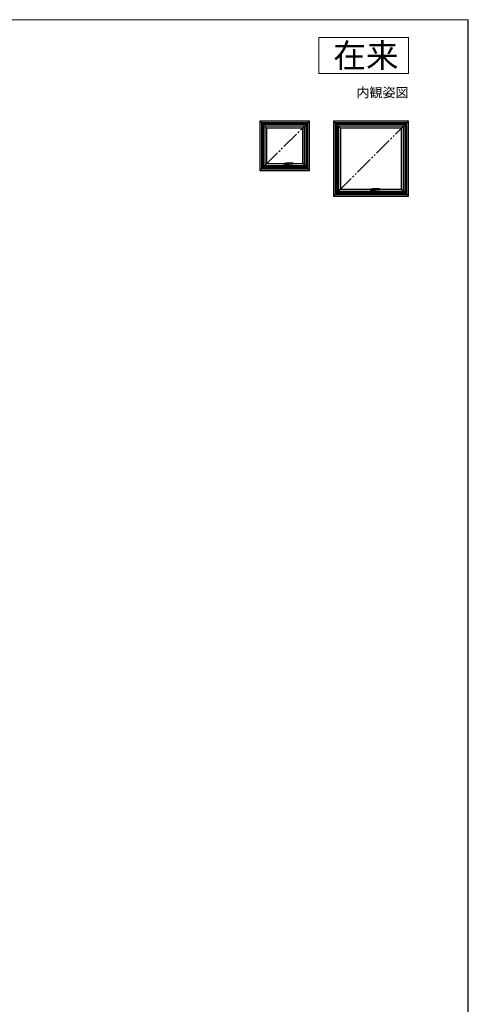
# Model space of a CAD drawing. Extents: x 0 to 1050, y 0 to 1573.
# Drawn here: x 674 to 1050, y 705 to 1530 of the extents above; entities that cross this region are included whole.
import ezdxf
from ezdxf.enums import TextEntityAlignment as Align

# ---------------------------------------------------------------- set-up
doc = ezdxf.new("R2010")
doc.units = 0
for name, pattern in [('HIDDEN', [9.525, 6.35, -3.175]), ('PHANTOM2', [31.75, 15.875, -3.175, 3.175, -3.175, 3.175, -3.175]), ('YDIVIDE_1', [15, 10, -1, 1, -1, 1, -1]), ('YDOT_1', [2, 1, -1])]:
    doc.linetypes.add(name, pattern=pattern)
for name, color, linetype, lineweight in [('USER1', 3, 'CONTINUOUS', 13), ('YKK_A1', 4, 'CONTINUOUS', 30), ('YKK_ZWAK', 7, 'CONTINUOUS', 30), ('YSS_KE', 3, 'CONTINUOUS', 30)]:
    doc.layers.add(name, color=color, linetype=linetype, lineweight=lineweight)
doc.styles.get("Standard").update_dxf_attribs({"font": 'txt.shx', "bigfont": 'BIGFONT'})

msp = doc.modelspace()

# ---------------------------------------------------------------- linework, layer by layer
at = {"layer": 'USER1'}
for p, q in [((925, 1515), (1000, 1515)), ((925, 1485), (925, 1515)), ((1000, 1515), (1000, 1485)), ((1000, 1485), (925, 1485))]:
    msp.add_line(p, q, dxfattribs=at)
at = {"layer": 'YKK_A1'}
for p, q in [((875.4, 1445), (881.2, 1439.2)), ((917.2, 1445), (875.4, 1445)), ((875.4, 1445), (875.4, 1403.7)), ((917.2, 1445), (911.4, 1439.2)), ((917.2, 1403.7), (917.2, 1445)), ((937.2, 1445), (943, 1439.2)), ((1000, 1445), (937.2, 1445)), ((937.2, 1445), (937.2, 1382.2)), ((1000, 1445), (994.2, 1439.2)), ((1000, 1382.2), (1000, 1445)), ((915.8, 1443.6), (876.8, 1443.6)), ((876.8, 1443.6), (876.8, 1405.1)), ((915.36, 1443.16), (877.24, 1443.16)), ((877.24, 1443.16), (877.24, 1405.54)), ((915.14, 1442.94), (877.46, 1442.94)), ((877.46, 1442.94), (877.46, 1405.76)), ((914.42, 1442.22), (878.17, 1442.22)), ((878.17, 1442.22), (878.17, 1406.47)), ((914.3, 1442.1), (878.3, 1442.1)), ((878.3, 1442.1), (878.3, 1406.6)), ((913, 1440.8), (879.6, 1440.8)), ((879.6, 1440.8), (879.6, 1407.9)), ((881.2, 1439.2), (881.2, 1409.5)), ((911.4, 1439.2), (881.2, 1439.2)), ((911.4, 1409.5), (911.4, 1439.2)), ((913, 1407.9), (913, 1440.8)), ((914.3, 1406.6), (914.3, 1442.1)), ((914.42, 1406.47), (914.42, 1442.22)), ((915.14, 1405.76), (915.14, 1442.94)), ((915.36, 1405.54), (915.36, 1443.16)), ((915.8, 1405.1), (915.8, 1443.6)), ((998.6, 1443.6), (938.6, 1443.6)), ((938.6, 1443.6), (938.6, 1383.6)), ((998.16, 1443.16), (939.04, 1443.16)), ((939.04, 1443.16), (939.04, 1384.04)), ((997.94, 1442.94), (939.26, 1442.94)), ((939.26, 1442.94), (939.26, 1384.26)), ((997.23, 1442.22), (939.98, 1442.22)), ((939.98, 1442.22), (939.98, 1384.97)), ((997.1, 1442.1), (940.1, 1442.1)), ((940.1, 1442.1), (940.1, 1385.1)), ((995.8, 1440.8), (941.4, 1440.8)), ((941.4, 1440.8), (941.4, 1386.4)), ((943, 1439.2), (943, 1388)), ((994.2, 1439.2), (943, 1439.2)), ((994.2, 1388), (994.2, 1439.2)), ((995.8, 1386.4), (995.8, 1440.8)), ((997.1, 1385.1), (997.1, 1442.1)), ((997.23, 1384.97), (997.23, 1442.22)), ((997.94, 1384.26), (997.94, 1442.94)), ((998.16, 1384.04), (998.16, 1443.16)), ((998.6, 1383.6), (998.6, 1443.6)), ((875.4, 1403.7), (881.2, 1409.5)), ((875.4, 1403.7), (917.2, 1403.7)), ((876.8, 1405.1), (915.8, 1405.1)), ((877.24, 1405.54), (915.36, 1405.54)), ((877.46, 1405.76), (915.14, 1405.76)), ((878.17, 1406.47), (914.42, 1406.47)), ((878.3, 1406.6), (914.3, 1406.6)), ((879.6, 1407.9), (913, 1407.9)), ((881.2, 1409.5), (897.29, 1409.5)), ((896.05, 1409.4), (896.05, 1408.1)), ((897.28, 1409.45), (896.1, 1409.45)), ((896.1, 1408.95), (896.1, 1409.36)), ((896.1, 1408.95), (896.1, 1408.95)), ((896.1, 1408.95), (896.1, 1408.55)), ((896.1, 1408.55), (896.1, 1408.55)), ((896.1, 1408.14), (896.1, 1408.55)), ((896.1, 1408.05), (899.5, 1408.05)), ((896.88, 1409.4), (896.15, 1409.4)), ((896.88, 1408.1), (896.15, 1408.1)), ((896.88, 1409.45), (896.88, 1408.1)), ((896.88, 1408.05), (896.88, 1409.43)), ((897.25, 1409.05), (897.25, 1408.75)), ((903.25, 1409.69), (897.39, 1409.69)), ((898.73, 1408.05), (898.73, 1409.09)), ((898.73, 1409.09), (898.73, 1408.1)), ((898.73, 1408.1), (899.45, 1408.1)), ((898.75, 1409.09), (903.25, 1409.09)), ((899.5, 1408.95), (899.5, 1409.09)), ((899.5, 1408.55), (899.5, 1408.95)), ((899.5, 1408.95), (899.5, 1408.95)), ((899.5, 1408.55), (899.5, 1408.55)), ((899.5, 1408.14), (899.5, 1408.55)), ((899.55, 1409.09), (899.55, 1408.1)), ((903.3, 1409.64), (903.3, 1409.14)), ((903.3, 1409.5), (911.4, 1409.5)), ((917.2, 1403.7), (911.4, 1409.5)), ((937.2, 1382.2), (943, 1388)), ((941.4, 1386.4), (995.8, 1386.4)), ((943, 1388), (969.59, 1388)), ((968.35, 1387.9), (968.35, 1386.6)), ((969.58, 1387.95), (968.4, 1387.95)), ((968.4, 1387.45), (968.4, 1387.86)), ((968.4, 1387.45), (968.4, 1387.45)), ((968.4, 1387.45), (968.4, 1387.05)), ((968.4, 1387.05), (968.4, 1387.05)), ((968.4, 1386.64), (968.4, 1387.05)), ((968.4, 1386.55), (971.8, 1386.55)), ((969.17, 1387.9), (968.45, 1387.9)), ((969.17, 1386.6), (968.45, 1386.6)), ((969.17, 1387.95), (969.17, 1386.6)), ((969.17, 1386.55), (969.17, 1387.93)), ((969.55, 1387.55), (969.55, 1387.25)), ((975.55, 1388.19), (969.69, 1388.19)), ((971.02, 1386.55), (971.02, 1387.59)), ((971.02, 1387.59), (971.02, 1386.6)), ((971.02, 1386.6), (971.75, 1386.6)), ((971.05, 1387.59), (975.55, 1387.59)), ((971.8, 1387.45), (971.8, 1387.59)), ((971.8, 1387.05), (971.8, 1387.45)), ((971.8, 1387.45), (971.8, 1387.45)), ((971.8, 1387.05), (971.8, 1387.05)), ((971.8, 1386.64), (971.8, 1387.05)), ((971.85, 1387.59), (971.85, 1386.6)), ((975.6, 1388.14), (975.6, 1387.64)), ((975.6, 1388), (994.2, 1388)), ((1000, 1382.2), (994.2, 1388)), ((937.2, 1382.2), (1000, 1382.2)), ((938.6, 1383.6), (998.6, 1383.6)), ((939.04, 1384.04), (998.16, 1384.04)), ((939.26, 1384.26), (997.94, 1384.26)), ((939.98, 1384.97), (997.23, 1384.97)), ((940.1, 1385.1), (997.1, 1385.1))]:
    msp.add_line(p, q, dxfattribs=at)
at = {"layer": 'YKK_A1', "linetype": 'YDIVIDE_1', "ltscale": 1.5}
for p, q in [((879.6, 1407.9), (913, 1440.8)), ((941.4, 1386.4), (995.8, 1440.8))]:
    msp.add_line(p, q, dxfattribs=at)
at = {"layer": 'YKK_A1', "linetype": 'HIDDEN', "ltscale": 0.5}
for p, q in [((896.51, 1408.86), (896.59, 1408.86)), ((896.51, 1408.64), (896.59, 1408.64)), ((968.81, 1387.36), (968.89, 1387.36)), ((968.81, 1387.14), (968.89, 1387.14))]:
    msp.add_line(p, q, dxfattribs=at)
at = {"layer": 'YKK_A1', "linetype": 'PHANTOM2', "ltscale": 0.5}
for p, q in [((897.37, 1408.8), (897.39, 1408.89)), ((897.39, 1408.89), (897.41, 1408.97)), ((897.51, 1409.17), (897.49, 1409.15)), ((903.25, 1409.09), (903.25, 1409.69)), ((969.67, 1387.3), (969.69, 1387.39)), ((969.69, 1387.39), (969.71, 1387.47)), ((969.81, 1387.67), (969.79, 1387.65)), ((975.55, 1387.59), (975.55, 1388.19))]:
    msp.add_line(p, q, dxfattribs=at)
at = {"layer": 'YKK_A1', "linetype": 'Continuous'}
for p, q in [((898.95, 1408.91), (898.98, 1408.91)), ((898.95, 1408.91), (898.99, 1408.83)), ((898.96, 1408.74), (898.96, 1408.72)), ((898.96, 1408.72), (899, 1408.72)), ((898.98, 1408.91), (899, 1408.86)), ((898.99, 1408.79), (898.99, 1408.83)), ((898.99, 1408.79), (899.02, 1408.79)), ((898.99, 1408.65), (898.99, 1408.65)), ((899.11, 1408.59), (898.99, 1408.59)), ((899.03, 1408.91), (899, 1408.86)), ((899, 1408.72), (899, 1408.72)), ((899.05, 1408.74), (899.01, 1408.74)), ((899.01, 1408.63), (899.06, 1408.63)), ((899.06, 1408.91), (899.02, 1408.83)), ((899.02, 1408.79), (899.02, 1408.83)), ((899.03, 1408.91), (899.06, 1408.91)), ((899.05, 1408.67), (899.05, 1408.7)), ((899.06, 1408.73), (899.06, 1408.63)), ((899.07, 1408.91), (899.1, 1408.91)), ((899.07, 1408.91), (899.07, 1408.79)), ((899.07, 1408.79), (899.1, 1408.79)), ((899.1, 1408.86), (899.13, 1408.91)), ((899.1, 1408.91), (899.1, 1408.86)), ((899.1, 1408.83), (899.1, 1408.79)), ((899.1, 1408.83), (899.13, 1408.83)), ((899.11, 1408.59), (899.11, 1408.73)), ((899.12, 1408.77), (899.23, 1408.77)), ((899.12, 1408.59), (899.12, 1408.77)), ((899.12, 1408.59), (899.17, 1408.59)), ((899.13, 1408.91), (899.16, 1408.91)), ((899.16, 1408.91), (899.13, 1408.86)), ((899.14, 1408.86), (899.13, 1408.86)), ((899.13, 1408.83), (899.13, 1408.79)), ((899.13, 1408.79), (899.16, 1408.79)), ((899.16, 1408.79), (899.16, 1408.84)), ((899.17, 1408.91), (899.2, 1408.91)), ((899.17, 1408.91), (899.17, 1408.79)), ((899.17, 1408.79), (899.2, 1408.79)), ((899.17, 1408.59), (899.17, 1408.73)), ((899.22, 1408.73), (899.17, 1408.73)), ((899.18, 1408.68), (899.18, 1408.64)), ((899.22, 1408.68), (899.18, 1408.68)), ((899.23, 1408.64), (899.18, 1408.64)), ((899.2, 1408.91), (899.2, 1408.86)), ((899.2, 1408.86), (899.24, 1408.91)), ((899.2, 1408.83), (899.2, 1408.79)), ((899.2, 1408.83), (899.24, 1408.83)), ((899.24, 1408.91), (899.27, 1408.91)), ((899.27, 1408.91), (899.24, 1408.86)), ((899.25, 1408.86), (899.24, 1408.86)), ((899.24, 1408.83), (899.24, 1408.79)), ((899.24, 1408.79), (899.27, 1408.79)), ((899.27, 1408.79), (899.27, 1408.84)), ((971.25, 1387.41), (971.28, 1387.41)), ((971.25, 1387.41), (971.29, 1387.33)), ((971.26, 1387.24), (971.26, 1387.22)), ((971.26, 1387.22), (971.3, 1387.22)), ((971.28, 1387.41), (971.3, 1387.36)), ((971.29, 1387.29), (971.29, 1387.33)), ((971.29, 1387.29), (971.32, 1387.29)), ((971.29, 1387.15), (971.29, 1387.15)), ((971.41, 1387.09), (971.29, 1387.09)), ((971.33, 1387.41), (971.3, 1387.36)), ((971.3, 1387.22), (971.3, 1387.22)), ((971.35, 1387.24), (971.31, 1387.24)), ((971.31, 1387.13), (971.36, 1387.13)), ((971.36, 1387.41), (971.32, 1387.33)), ((971.32, 1387.29), (971.32, 1387.33)), ((971.33, 1387.41), (971.36, 1387.41)), ((971.35, 1387.17), (971.35, 1387.2)), ((971.36, 1387.23), (971.36, 1387.13)), ((971.37, 1387.41), (971.4, 1387.41)), ((971.37, 1387.41), (971.37, 1387.29)), ((971.37, 1387.29), (971.4, 1387.29)), ((971.4, 1387.36), (971.43, 1387.41)), ((971.4, 1387.41), (971.4, 1387.36)), ((971.4, 1387.33), (971.4, 1387.29)), ((971.4, 1387.33), (971.43, 1387.33)), ((971.41, 1387.09), (971.41, 1387.23)), ((971.42, 1387.27), (971.53, 1387.27)), ((971.42, 1387.09), (971.42, 1387.27)), ((971.42, 1387.09), (971.47, 1387.09)), ((971.43, 1387.41), (971.46, 1387.41)), ((971.46, 1387.41), (971.43, 1387.36)), ((971.44, 1387.36), (971.43, 1387.36)), ((971.43, 1387.33), (971.43, 1387.29)), ((971.43, 1387.29), (971.46, 1387.29)), ((971.46, 1387.29), (971.46, 1387.34)), ((971.47, 1387.41), (971.5, 1387.41)), ((971.47, 1387.41), (971.47, 1387.29)), ((971.47, 1387.29), (971.5, 1387.29)), ((971.47, 1387.09), (971.47, 1387.23)), ((971.52, 1387.23), (971.47, 1387.23)), ((971.48, 1387.18), (971.48, 1387.14)), ((971.52, 1387.18), (971.48, 1387.18)), ((971.53, 1387.14), (971.48, 1387.14)), ((971.5, 1387.41), (971.5, 1387.36)), ((971.5, 1387.36), (971.54, 1387.41)), ((971.5, 1387.33), (971.5, 1387.29)), ((971.5, 1387.33), (971.54, 1387.33)), ((971.54, 1387.41), (971.57, 1387.41)), ((971.57, 1387.41), (971.54, 1387.36)), ((971.55, 1387.36), (971.54, 1387.36)), ((971.54, 1387.33), (971.54, 1387.29)), ((971.54, 1387.29), (971.57, 1387.29)), ((971.57, 1387.29), (971.57, 1387.34))]:
    msp.add_line(p, q, dxfattribs=at)
at = {"layer": 'YKK_A1', "linetype": 'YDOT_1'}
for p, q in [((899.27, 1408.91), (898.95, 1408.91)), ((898.95, 1408.91), (898.95, 1408.59)), ((898.95, 1408.59), (899.27, 1408.59)), ((899.27, 1408.59), (899.27, 1408.91)), ((971.57, 1387.41), (971.25, 1387.41)), ((971.25, 1387.41), (971.25, 1387.09)), ((971.25, 1387.09), (971.57, 1387.09)), ((971.57, 1387.09), (971.57, 1387.41))]:
    msp.add_line(p, q, dxfattribs=at)
at = {"layer": 'YKK_A1', "linetype": 'HIDDEN', "ltscale": 0.5}
for centre in [(896.55, 1408.75), (968.85, 1387.25)]:
    msp.add_circle(centre, 0.22, dxfattribs=at)
at = {"layer": 'YKK_A1'}
for centre, radius, start, end in [((896.1, 1409.4), 0.05, 90, 180), ((896.1, 1408.1), 0.05, 180, 270), ((896.15, 1409.36), 0.05, 90, 180), ((896.15, 1408.14), 0.05, 180, 270), ((899.77, 1408.75), 2.52, 180, 190.64929), ((897.34, 1408.29), 0.05, 190.64929, 259.35071), ((897.8, 1410.72), 2.52, 259.35071, 280.64929), ((898.26, 1408.29), 0.05, 280.64929, 349.35071), ((895.83, 1408.75), 2.52, 349.35071, 359.19506), ((898.75, 1408.69), 0.4, 90, 177.71301), ((899.45, 1408.14), 0.05, 270, 0), ((899.5, 1408.1), 0.05, 270, 0), ((903.25, 1409.64), 0.05, 0, 90), ((903.25, 1409.14), 0.05, 270, 0), ((968.4, 1387.9), 0.05, 90, 180), ((968.4, 1386.6), 0.05, 180, 270), ((968.45, 1387.86), 0.05, 90, 180), ((968.45, 1386.64), 0.05, 180, 270), ((972.08, 1387.25), 2.52, 180, 190.64929), ((969.64, 1386.79), 0.05, 190.64929, 259.35071), ((970.1, 1389.22), 2.52, 259.35071, 280.64929), ((970.56, 1386.79), 0.05, 280.64929, 349.35071), ((968.12, 1387.25), 2.52, 349.35071, 359.19506), ((971.05, 1387.19), 0.4, 90, 177.71301), ((971.75, 1386.64), 0.05, 270, 0), ((971.8, 1386.6), 0.05, 270, 0), ((975.55, 1388.14), 0.05, 0, 90), ((975.55, 1387.64), 0.05, 270, 0)]:
    msp.add_arc(centre, radius, start, end, dxfattribs=at)
at = {"layer": 'YKK_A1', "linetype": 'HIDDEN', "ltscale": 0.5}
for centre, start, end in [((896.55, 1408.75), 111.03947, 248.96053), ((896.55, 1408.75), 291.03947, 68.96053), ((968.85, 1387.25), 111.03947, 248.96053), ((968.85, 1387.25), 291.03947, 68.96053)]:
    msp.add_arc(centre, 0.112, start, end, dxfattribs=at)
at = {"layer": 'YKK_A1', "linetype": 'PHANTOM2', "ltscale": 0.5}
for centre, radius, start, end in [((897.39, 1408.35), 0.05, 180.58522, 260.22176), ((898.2, 1408.35), 0.05, 279.35046, 332.52377), ((897.45, 1408.74), 0.895, 332.52377, 357.71301), ((969.69, 1386.85), 0.05, 180.58522, 260.22176), ((970.5, 1386.85), 0.05, 279.35046, 332.52377), ((969.75, 1387.24), 0.895, 332.52377, 357.71301)]:
    msp.add_arc(centre, radius, start, end, dxfattribs=at)
at = {"layer": 'YKK_A1', "linetype": 'Continuous'}
for centre, radius, start, end in [((899.02, 1408.65), 0.0713, 153.38654, 215.68534), ((898.99, 1408.74), 0.0356, 105.46601, 180), ((898.99, 1408.66), 0.0392, 97.60411, 153.38654), ((898.99, 1408.62), 0.0285, 215.68534, 270), ((899.03, 1408.59), 0.183, 76.17284, 105.46601), ((899.02, 1408.47), 0.229, 82.84733, 97.60411), ((899.01, 1408.65), 0.0143, 100.87572, 180), ((899.01, 1408.65), 0.0143, 180, 270), ((899.01, 1408.72), 0.0143, 90, 180), ((899.03, 1408.56), 0.109, 79.61114, 100.87572), ((899.05, 1408.73), 0.0107, 0, 90), ((899.06, 1408.73), 0.041, 0, 76.17284), ((899.13, 1408.83), 0.00232, 0, 90), ((899.14, 1408.84), 0.0209, 0, 90), ((899.22, 1408.72), 0.0125, 4.00063, 90), ((899.22, 1408.69), 0.0125, 270, 356.44449), ((899.23, 1408.73), 0.0392, 6.24013, 90), ((898.99, 1408.71), 0.242, 356.44449, 4.00063), ((899.23, 1408.68), 0.0392, 270, 353.75987), ((899.24, 1408.83), 0.00232, 0, 90), ((899.25, 1408.84), 0.0209, 0, 90), ((898.99, 1408.71), 0.285, 353.75987, 6.24013), ((971.32, 1387.15), 0.0713, 153.38654, 215.68534), ((971.29, 1387.24), 0.0356, 105.46601, 180), ((971.29, 1387.16), 0.0392, 97.60411, 153.38654), ((971.29, 1387.12), 0.0285, 215.68534, 270), ((971.33, 1387.09), 0.183, 76.17284, 105.46601), ((971.32, 1386.97), 0.229, 82.84733, 97.60411), ((971.31, 1387.15), 0.0143, 100.87572, 180), ((971.31, 1387.15), 0.0143, 180, 270), ((971.31, 1387.22), 0.0143, 90, 180), ((971.33, 1387.06), 0.109, 79.61114, 100.87572), ((971.35, 1387.23), 0.0107, 0, 90), ((971.36, 1387.23), 0.041, 0, 76.17284), ((971.43, 1387.33), 0.00232, 0, 90), ((971.44, 1387.34), 0.0209, 0, 90), ((971.52, 1387.22), 0.0125, 4.00063, 90), ((971.52, 1387.19), 0.0125, 270, 356.44449), ((971.53, 1387.23), 0.0392, 6.24013, 90), ((971.29, 1387.21), 0.242, 356.44449, 4.00063), ((971.53, 1387.18), 0.0392, 270, 353.75987), ((971.54, 1387.33), 0.00232, 0, 90), ((971.55, 1387.34), 0.0209, 0, 90), ((971.29, 1387.21), 0.285, 353.75987, 6.24013)]:
    msp.add_arc(centre, radius, start, end, dxfattribs=at)
at = {"layer": 'YKK_A1'}
for points, knots in [([(897.3, 1409.57), (897.29, 1409.54), (897.28, 1409.49), (897.27, 1409.41), (897.26, 1409.33), (897.26, 1409.24), (897.25, 1409.14), (897.25, 1409.08), (897.25, 1409.05)], [0, 0, 0, 0, 1.48126, 3.055523, 4.780635, 6.588796, 8.485713, 10.452655, 10.452655, 10.452655, 10.452655]), ([(897.31, 1409.61), (897.31, 1409.6), (897.3, 1409.6), (897.3, 1409.58), (897.3, 1409.57), (897.3, 1409.57)], [0, 0, 0, 0, 0.2187901, 0.4579123, 0.8157938, 0.8157938, 0.8157938, 0.8157938]), ([(897.31, 1409.61), (897.31, 1409.62), (897.33, 1409.65), (897.35, 1409.68), (897.38, 1409.69), (897.39, 1409.69), (897.39, 1409.69)], [0, 0, 0, 0, 1.0174, 1.807257, 2.459944, 2.520782, 2.520782, 2.520782, 2.520782]), ([(969.6, 1388.07), (969.59, 1388.04), (969.58, 1387.99), (969.57, 1387.91), (969.56, 1387.83), (969.56, 1387.74), (969.55, 1387.64), (969.55, 1387.58), (969.55, 1387.55)], [0, 0, 0, 0, 1.48126, 3.055523, 4.780635, 6.588796, 8.485713, 10.452655, 10.452655, 10.452655, 10.452655]), ([(969.61, 1388.11), (969.61, 1388.1), (969.6, 1388.1), (969.6, 1388.08), (969.6, 1388.07), (969.6, 1388.07)], [0, 0, 0, 0, 0.2187901, 0.4579123, 0.8157938, 0.8157938, 0.8157938, 0.8157938]), ([(969.61, 1388.11), (969.61, 1388.12), (969.63, 1388.15), (969.65, 1388.18), (969.68, 1388.19), (969.69, 1388.19), (969.69, 1388.19)], [0, 0, 0, 0, 1.0174, 1.807257, 2.459944, 2.520782, 2.520782, 2.520782, 2.520782])]:
    msp.add_open_spline(points, degree=3, knots=knots, dxfattribs=at)
at = {"layer": 'YKK_A1', "linetype": 'PHANTOM2', "ltscale": 0.5}
for points, knots in [([(897.34, 1408.35), (897.33, 1408.37), (897.33, 1408.43), (897.33, 1408.54), (897.34, 1408.66), (897.36, 1408.75), (897.37, 1408.8)], [0, 0, 0, 0, 1.388813, 3.583996, 6.29017, 8.948912, 8.948912, 8.948912, 8.948912]), ([(898.21, 1408.3), (898.17, 1408.29), (898.08, 1408.28), (897.94, 1408.27), (897.8, 1408.26), (897.66, 1408.26), (897.52, 1408.28), (897.43, 1408.29), (897.38, 1408.3)], [0, 0, 0, 0, 2.728421, 5.501873, 8.292472, 11.04291, 13.805361, 16.811235, 16.811235, 16.811235, 16.811235]), ([(897.39, 1409.69), (897.4, 1409.69), (897.43, 1409.68), (897.47, 1409.65), (897.5, 1409.62), (897.51, 1409.61)], [0, 0, 0, 0, 0.678826, 1.686172, 2.996823, 2.996823, 2.996823, 2.996823]), ([(897.41, 1408.97), (897.41, 1408.99), (897.42, 1409.01), (897.43, 1409.04), (897.44, 1409.07), (897.45, 1409.1), (897.47, 1409.12), (897.48, 1409.14), (897.49, 1409.15)], [0, 0, 0, 0, 0.700522, 1.364856, 1.984654, 2.566994, 3.277189, 3.930135, 3.930135, 3.930135, 3.930135]), ([(897.51, 1409.61), (897.52, 1409.6), (897.53, 1409.58), (897.54, 1409.55), (897.56, 1409.52), (897.57, 1409.48), (897.57, 1409.45), (897.57, 1409.41), (897.57, 1409.37), (897.57, 1409.32), (897.56, 1409.27), (897.54, 1409.22), (897.52, 1409.19), (897.51, 1409.17)], [0, 0, 0, 0, 0.600435, 1.30105, 1.962153, 2.686942, 3.472312, 4.292388, 5.009185, 5.715595, 6.983068, 8.178501, 9.17091, 9.17091, 9.17091, 9.17091]), ([(969.64, 1386.85), (969.63, 1386.87), (969.63, 1386.93), (969.63, 1387.04), (969.64, 1387.16), (969.66, 1387.25), (969.67, 1387.3)], [0, 0, 0, 0, 1.388813, 3.583996, 6.29017, 8.948912, 8.948912, 8.948912, 8.948912]), ([(970.51, 1386.8), (970.47, 1386.79), (970.38, 1386.78), (970.24, 1386.77), (970.1, 1386.76), (969.96, 1386.76), (969.82, 1386.78), (969.73, 1386.79), (969.68, 1386.8)], [0, 0, 0, 0, 2.728421, 5.501873, 8.292472, 11.04291, 13.805361, 16.811235, 16.811235, 16.811235, 16.811235]), ([(969.69, 1388.19), (969.7, 1388.19), (969.73, 1388.18), (969.77, 1388.15), (969.8, 1388.12), (969.81, 1388.11)], [0, 0, 0, 0, 0.678826, 1.686172, 2.996823, 2.996823, 2.996823, 2.996823]), ([(969.71, 1387.47), (969.71, 1387.49), (969.72, 1387.51), (969.73, 1387.54), (969.74, 1387.57), (969.75, 1387.6), (969.77, 1387.62), (969.78, 1387.64), (969.79, 1387.65)], [0, 0, 0, 0, 0.700522, 1.364856, 1.984654, 2.566994, 3.277189, 3.930135, 3.930135, 3.930135, 3.930135]), ([(969.81, 1388.11), (969.82, 1388.1), (969.83, 1388.08), (969.84, 1388.05), (969.86, 1388.02), (969.87, 1387.98), (969.87, 1387.95), (969.87, 1387.91), (969.87, 1387.87), (969.87, 1387.82), (969.86, 1387.77), (969.84, 1387.72), (969.82, 1387.69), (969.81, 1387.67)], [0, 0, 0, 0, 0.600435, 1.30105, 1.962153, 2.686942, 3.472312, 4.292388, 5.009185, 5.715595, 6.983068, 8.178501, 9.17091, 9.17091, 9.17091, 9.17091])]:
    msp.add_open_spline(points, degree=3, knots=knots, dxfattribs=at)
at = {"layer": 'YKK_A1'}
for p in [(897.8, 1408.05), (970.1, 1386.55)]:
    msp.add_point(p, dxfattribs=at)
at = {"layer": 'YKK_ZWAK', "lineweight": 20}
msp.add_line((1050, 1530), (0, 1530), dxfattribs=at)
at = {"layer": 'YSS_KE'}
msp.add_line((1050, 0), (1050, 1530), dxfattribs=at)

# ---------------------------------------------------------------- texts
at = {"layer": 'USER1'}
for s, height, p in [('在来', 20, (991.6, 1490)), ('内観姿図', 8, (1000, 1465))]:
    msp.add_text(s, height=height, dxfattribs=at).set_placement(p, align=Align.RIGHT)

doc.saveas('drawing.dxf')
